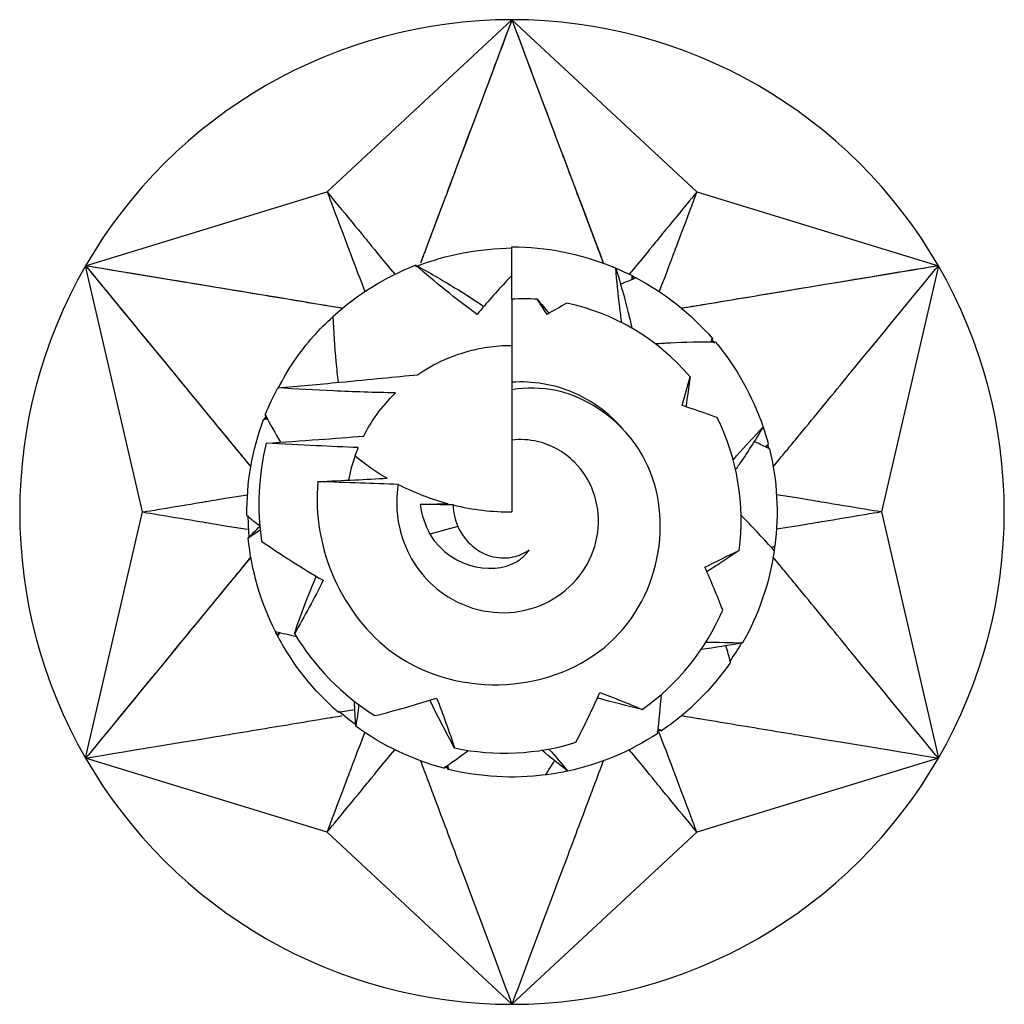
# Model space of a CAD drawing. Units: millimetres. Extents: x 1861 to 2151, y 1272 to 1630.
# Drawn here: x 1861 to 1867, y 1497 to 1503 of the extents above; entities that cross this region are included whole.
import ezdxf

# ---------------------------------------------------------------- set-up
doc = ezdxf.new("R2010")
doc.units = ezdxf.units.MM
doc.layers.add('Part', color=7, linetype='Continuous', lineweight=25)

msp = doc.modelspace()

# ---------------------------------------------------------------- linework, layer by layer
at = {"layer": 'Part'}
for p, q in [((1863.0289, 1502.1119), (1864.2487, 1503.2492)), ((1864.2487, 1503.2492), (1865.4685, 1502.1119)), ((1861.4341, 1501.6242), (1863.0289, 1502.1119)), ((1865.4685, 1502.1119), (1867.0633, 1501.6242)), ((1864.2487, 1501.4043), (1864.2487, 1501.7492)), ((1861.8091, 1499.9992), (1861.4341, 1501.6242)), ((1867.0633, 1501.6242), (1866.6883, 1499.9992)), ((1864.2487, 1501.4043), (1864.2487, 1500.8553)), ((1864.2487, 1500.8553), (1864.2487, 1500.8061)), ((1864.2487, 1500.8061), (1864.2487, 1500.4738)), ((1864.2487, 1500.4738), (1864.2487, 1499.9992)), ((1861.4341, 1498.3742), (1861.8091, 1499.9992)), ((1866.6883, 1499.9992), (1867.0633, 1498.3742)), ((1863.8918, 1499.9035), (1863.7057, 1499.8537)), ((1863.0289, 1497.8864), (1861.4341, 1498.3742)), ((1867.0633, 1498.3742), (1865.4685, 1497.8864)), ((1864.2487, 1496.7492), (1863.0289, 1497.8864)), ((1865.4685, 1497.8864), (1864.2487, 1496.7492))]:
    msp.add_line(p, q, dxfattribs=at)
for radius, start, end in [(3.25, 90, 150), (3.25, 30, 90), (3.25, 150, 210), (3.25, 330, 30), (1.1, 160.30525, 168.99199), (3.25, 210, 270), (3.25, 270, 330)]:
    msp.add_arc((1864.2487, 1499.9992), radius, start, end, dxfattribs=at)
for points, knots in [([(1864.2487, 1503.2492), (1864.1931, 1503.1014), (1863.789, 1502.0253), (1863.6817, 1501.7399), (1863.6628, 1501.6906), (1863.6441, 1501.6414)], [-0.1476095, -0.1476095, -0.1476095, -0.1476095, -0.0478353, -0.0478353, -0.0270853, -0.0270853, -0.0270853, -0.0270853]), ([(1864.2487, 1503.2492), (1864.2148, 1503.1581), (1863.9332, 1502.4092), (1863.8543, 1502.1992), (1863.7979, 1502.0492), (1863.7275, 1501.8617), (1863.7134, 1501.8242), (1863.6926, 1501.7688), (1863.6697, 1501.708), (1863.66, 1501.6821), (1863.6525, 1501.6619), (1863.6449, 1501.6417)], [0.000001, 0.000001, 0.000001, 0.000001, 0.0384543, 0.0384543, 0.1345902, 0.1345902, 0.1586236, 0.1586236, 0.1700872, 0.1700872, 0.2113061, 0.2113061, 0.2113061, 0.2113061]), ([(1864.8538, 1501.6412), (1864.7426, 1501.9385), (1864.5486, 1502.4509), (1864.5097, 1502.5545), (1864.2872, 1503.147), (1864.2487, 1503.2492)], [-0.0901405, -0.0901405, -0.0901405, -0.0901405, -0.04314856, -0.04314856, 0, 0, 0, 0]), ([(1864.8525, 1501.6417), (1864.845, 1501.6619), (1864.8374, 1501.6821), (1864.8192, 1501.7305), (1864.8087, 1501.7586), (1864.784, 1501.8242), (1864.7699, 1501.8617), (1864.6995, 1502.0492), (1864.6432, 1502.1992), (1864.5643, 1502.4092), (1864.2826, 1503.1581), (1864.2487, 1503.2492)], [0.01714042, 0.01714042, 0.01714042, 0.01714042, 0.02044757, 0.02044757, 0.02504646, 0.02504646, 0.03117778, 0.03117778, 0.05570368, 0.05570368, 0.06551375, 0.06551375, 0.06551375, 0.06551375]), ([(1863.0289, 1502.1119), (1863.0427, 1502.0754), (1863.1699, 1501.7376), (1863.1861, 1501.6946), (1863.2359, 1501.5631), (1863.2769, 1501.4544)], [-0.05169206, -0.05169206, -0.05169206, -0.05169206, -0.02584654, -0.02584654, -0.01009689, -0.01009689, -0.01009689, -0.01009689]), ([(1863.0289, 1502.1119), (1863.0549, 1502.0802), (1863.2826, 1501.8027), (1863.3118, 1501.7671), (1863.4007, 1501.6583), (1863.4744, 1501.5684)], [0.000001, 0.000001, 0.000001, 0.000001, 0.02667335, 0.02667335, 0.04292168, 0.04292168, 0.04292168, 0.04292168]), ([(1865.4685, 1502.1119), (1865.4438, 1502.0818), (1865.2148, 1501.8027), (1865.1857, 1501.7671), (1865.0967, 1501.6582), (1865.0231, 1501.5684)], [-0.05169206, -0.05169206, -0.05169206, -0.05169206, -0.02584654, -0.02584654, -0.01009689, -0.01009689, -0.01009689, -0.01009689]), ([(1865.4685, 1502.1119), (1865.454, 1502.0735), (1865.3275, 1501.7376), (1865.3113, 1501.6946), (1865.2616, 1501.5631), (1865.2206, 1501.4544)], [0.000001, 0.000001, 0.000001, 0.000001, 0.02667335, 0.02667335, 0.04292168, 0.04292168, 0.04292168, 0.04292168]), ([(1864.2487, 1501.7492), (1864.4732, 1501.7492), (1864.6957, 1501.706), (1864.9141, 1501.6178), (1864.9242, 1501.6136), (1864.9342, 1501.6093)], [0.07211653, 0.07211653, 0.07211653, 0.07211653, 0.14040136, 0.14040136, 0.14371503, 0.14371503, 0.14371503, 0.14371503]), ([(1861.4341, 1501.6242), (1861.496, 1501.5493), (1862.0038, 1500.9309), (1862.1462, 1500.7576), (1862.2479, 1500.6338), (1862.3751, 1500.479), (1862.4005, 1500.4481), (1862.4381, 1500.4024), (1862.4793, 1500.3522), (1862.4969, 1500.3308), (1862.5106, 1500.3142), (1862.5243, 1500.2975)], [0.000001, 0.000001, 0.000001, 0.000001, 0.0384543, 0.0384543, 0.1345902, 0.1345902, 0.1586236, 0.1586236, 0.1700872, 0.1700872, 0.2113061, 0.2113061, 0.2113061, 0.2113061]), ([(1863.1282, 1501.3434), (1863.1069, 1501.3469), (1863.0856, 1501.3505), (1863.0346, 1501.3589), (1863.005, 1501.3638), (1862.9358, 1501.3753), (1862.8963, 1501.3818), (1862.6987, 1501.4146), (1862.5406, 1501.4408), (1862.3193, 1501.4775), (1861.53, 1501.608), (1861.4341, 1501.6242)], [0.01714042, 0.01714042, 0.01714042, 0.01714042, 0.02044757, 0.02044757, 0.02504646, 0.02504646, 0.03117778, 0.03117778, 0.05570368, 0.05570368, 0.06551375, 0.06551375, 0.06551375, 0.06551375]), ([(1861.4341, 1501.6242), (1861.5343, 1501.5022), (1862.2641, 1500.6141), (1862.4577, 1500.3785), (1862.4909, 1500.3375), (1862.5242, 1500.2967)], [-0.1476095, -0.1476095, -0.1476095, -0.1476095, -0.0478353, -0.0478353, -0.0270853, -0.0270853, -0.0270853, -0.0270853]), ([(1863.1292, 1501.3442), (1862.8162, 1501.3965), (1862.2754, 1501.4847), (1862.1662, 1501.5028), (1861.5419, 1501.6064), (1861.4341, 1501.6242)], [-0.0901405, -0.0901405, -0.0901405, -0.0901405, -0.04314856, -0.04314856, 0, 0, 0, 0]), ([(1863.612, 1501.6292), (1863.6994, 1501.5816), (1863.7855, 1501.5318), (1863.9353, 1501.4402), (1863.9995, 1501.3991), (1864.0629, 1501.3568)], [0, 0, 0, 0, 0.03198192, 0.03198192, 0.05657534, 0.05657534, 0.05657534, 0.05657534]), ([(1864.0179, 1501.3039), (1863.9474, 1501.356), (1863.878, 1501.4091), (1863.7427, 1501.5173), (1863.6764, 1501.5727), (1863.612, 1501.6292)], [0, 0, 0, 0, 0.02648066, 0.02648066, 0.05292319, 0.05292319, 0.05292319, 0.05292319]), ([(1864.9342, 1501.6093), (1864.9633, 1501.5141), (1864.99, 1501.4183), (1865.0234, 1501.2859), (1865.0322, 1501.2496), (1865.0406, 1501.2132)], [0, 0, 0, 0, 0.03198192, 0.03198192, 0.0440172, 0.0440172, 0.0440172, 0.0440172]), ([(1864.973, 1501.25), (1864.9683, 1501.2841), (1864.9639, 1501.3181), (1864.9493, 1501.438), (1864.9407, 1501.5239), (1864.9342, 1501.6093)], [0.01603568, 0.01603568, 0.01603568, 0.01603568, 0.02648066, 0.02648066, 0.05292319, 0.05292319, 0.05292319, 0.05292319]), ([(1867.0633, 1501.6242), (1866.9076, 1501.5984), (1865.7736, 1501.4104), (1865.4728, 1501.3606), (1865.4206, 1501.3523), (1865.3686, 1501.3439)], [-0.1476095, -0.1476095, -0.1476095, -0.1476095, -0.0478353, -0.0478353, -0.0270853, -0.0270853, -0.0270853, -0.0270853]), ([(1867.0633, 1501.6242), (1866.9675, 1501.608), (1866.1781, 1501.4775), (1865.9568, 1501.4408), (1865.7987, 1501.4146), (1865.6011, 1501.3818), (1865.5616, 1501.3753), (1865.5032, 1501.3656), (1865.4391, 1501.355), (1865.4119, 1501.3505), (1865.3906, 1501.3469), (1865.3693, 1501.3434)], [0.000001, 0.000001, 0.000001, 0.000001, 0.0384543, 0.0384543, 0.1345902, 0.1345902, 0.1586236, 0.1586236, 0.1700872, 0.1700872, 0.2113061, 0.2113061, 0.2113061, 0.2113061]), ([(1865.9731, 1500.2975), (1865.9868, 1500.3142), (1866.0006, 1500.3308), (1866.0333, 1500.3707), (1866.0524, 1500.3939), (1866.0969, 1500.4481), (1866.1224, 1500.479), (1866.2495, 1500.6338), (1866.3512, 1500.7576), (1866.4936, 1500.9309), (1867.0014, 1501.5493), (1867.0633, 1501.6242)], [0.01714044, 0.01714044, 0.01714044, 0.01714044, 0.02044759, 0.02044759, 0.0250465, 0.0250465, 0.03117784, 0.03117784, 0.05570382, 0.05570382, 0.06551392, 0.06551392, 0.06551392, 0.06551392]), ([(1864.2487, 1501.5626), (1864.2376, 1501.5509), (1864.2265, 1501.5391), (1864.1477, 1501.4544), (1864.0818, 1501.3799), (1864.0179, 1501.3039)], [0.0267777, 0.0267777, 0.0267777, 0.0267777, 0.03198192, 0.03198192, 0.06405556, 0.06405556, 0.06405556, 0.06405556]), ([(1862.7061, 1500.8177), (1862.7691, 1500.9405), (1862.8467, 1501.0556), (1862.9386, 1501.1594), (1862.9789, 1501.2049), (1863.0217, 1501.2479), (1863.0666, 1501.2884)], [17.7659733, 17.7659733, 17.7659733, 17.7659733, 18.0035419, 18.0035419, 18.0035419, 18.1077073, 18.1077073, 18.1077073, 18.1077073]), ([(1863.0663, 1501.2893), (1863.0706, 1501.1899), (1863.0773, 1501.0906), (1863.0907, 1500.9461), (1863.0954, 1500.9005), (1863.1007, 1500.8549)], [0, 0, 0, 0, 0.03198192, 0.03198192, 0.04677087, 0.04677087, 0.04677087, 0.04677087]), ([(1865.5922, 1501.1205), (1865.4927, 1501.1209), (1865.3933, 1501.1188), (1865.2615, 1501.1127), (1865.229, 1501.1109), (1865.1965, 1501.1089)], [0, 0, 0, 0, 0.03198192, 0.03198192, 0.04248532, 0.04248532, 0.04248532, 0.04248532]), ([(1863.6249, 1500.9052), (1863.6742, 1500.9391), (1863.7361, 1500.9754), (1863.8452, 1501.0234), (1863.899, 1501.0436), (1863.9907, 1501.0692), (1864.0359, 1501.0796), (1864.1116, 1501.0909), (1864.1382, 1501.0939), (1864.1928, 1501.0981), (1864.2209, 1501.0992), (1864.2487, 1501.0992)], [1.573578, 1.573578, 1.573578, 1.573578, 1.6166603, 1.6166603, 1.6411421, 1.6411421, 1.6578599, 1.6578599, 1.6662187, 1.6662187, 1.6745776, 1.6745776, 1.6745776, 1.6745776]), ([(1862.7023, 1500.8184), (1862.8388, 1500.8306), (1862.9721, 1500.8428), (1863.3178, 1500.8753), (1863.482, 1500.8914), (1863.6249, 1500.9052)], [-0.07734441, -0.07734441, -0.07734441, -0.07734441, -0.04647107, -0.04647107, 0, 0, 0, 0]), ([(1864.9815, 1500.5457), (1864.9248, 1500.6118), (1864.8588, 1500.6696), (1864.6841, 1500.7822), (1864.5709, 1500.8262), (1864.3849, 1500.8571), (1864.3165, 1500.8603), (1864.2487, 1500.8553)], [0.01130258, 0.01130258, 0.01130258, 0.01130258, 0.03877293, 0.03877293, 0.07666911, 0.07666911, 0.09826413, 0.09826413, 0.09826413, 0.09826413]), ([(1863.4794, 1500.7854), (1863.3427, 1500.7877), (1863.2019, 1500.7928), (1862.9473, 1500.8045), (1862.8222, 1500.8113), (1862.7023, 1500.8184)], [-0.07771048, -0.07771048, -0.07771048, -0.07771048, -0.03723666, -0.03723666, 0, 0, 0, 0]), ([(1863.2695, 1500.5004), (1863.2728, 1500.5068), (1863.2762, 1500.5132), (1863.3198, 1500.5944), (1863.3815, 1500.6896), (1863.4794, 1500.7854)], [1.3810963, 1.3810963, 1.3810963, 1.3810963, 1.3922049, 1.3922049, 1.5200839, 1.5200839, 1.5200839, 1.5200839]), ([(1863.4661, 1499.0665), (1863.9113, 1498.7535), (1864.5326, 1498.8097), (1864.8907, 1499.1329), (1865.2489, 1499.4561), (1865.3192, 1500.0009), (1865.1125, 1500.3674), (1864.9858, 1500.5919), (1864.7693, 1500.7483), (1864.5407, 1500.8013)], [0, 0, 0, 0, 1.335934, 1.335934, 1.335934, 2.671869, 2.671869, 2.671869, 3.490659, 3.490659, 3.490659, 3.490659]), ([(1865.7089, 1500.3435), (1865.7164, 1500.3521), (1865.724, 1500.3608), (1865.7887, 1500.4344), (1865.8471, 1500.498), (1865.9065, 1500.5597)], [0.02298614, 0.02298614, 0.02298614, 0.02298614, 0.02648066, 0.02648066, 0.05292319, 0.05292319, 0.05292319, 0.05292319]), ([(1865.9065, 1500.5597), (1865.8549, 1500.4746), (1865.8012, 1500.3909), (1865.7387, 1500.2987), (1865.7319, 1500.2887), (1865.725, 1500.2787)], [0, 0, 0, 0, 0.03198192, 0.03198192, 0.03589119, 0.03589119, 0.03589119, 0.03589119]), ([(1862.6267, 1500.4536), (1862.7415, 1500.4613), (1862.859, 1500.4695), (1863.0713, 1500.4849), (1863.1713, 1500.4925), (1863.2695, 1500.5004)], [-0.07686059, -0.07686059, -0.07686059, -0.07686059, -0.03928534, -0.03928534, -0.00701249, -0.00701249, -0.00701249, -0.00701249]), ([(1863.7963, 1499.46), (1863.8751, 1499.4046), (1863.9643, 1499.3661), (1864.1497, 1499.3292), (1864.2438, 1499.3302), (1864.4223, 1499.3706), (1864.505, 1499.4085), (1864.6466, 1499.5147), (1864.7044, 1499.5809), (1864.7869, 1499.7305), (1864.8115, 1499.8117), (1864.8243, 1499.976), (1864.8133, 1500.057), (1864.7587, 1500.206), (1864.7166, 1500.2725), (1864.6279, 1500.3614), (1864.5894, 1500.3906), (1864.5067, 1500.4366), (1864.4631, 1500.4535), (1864.4179, 1500.464)], [0, 0, 0, 0, 0.030945, 0.030945, 0.0610791, 0.0610791, 0.0904084, 0.0904084, 0.1189399, 0.1189399, 0.1466816, 0.1466816, 0.1736427, 0.1736427, 0.1998342, 0.1998342, 0.2161518, 0.2161518, 0.232071, 0.232071, 0.232071, 0.232071]), ([(1863.2341, 1500.4241), (1863.1419, 1500.428), (1863.0474, 1500.4323), (1862.8488, 1500.4419), (1862.7353, 1500.4478), (1862.6267, 1500.4536)], [-0.06198427, -0.06198427, -0.06198427, -0.06198427, -0.03426269, -0.03426269, 0, 0, 0, 0]), ([(1862.9679, 1500.1999), (1863.0482, 1500.2035), (1863.1307, 1500.2073), (1863.2811, 1500.2146), (1863.3539, 1500.2183), (1863.4244, 1500.222)], [-0.05260643, -0.05260643, -0.05260643, -0.05260643, -0.02637478, -0.02637478, -0.00324259, -0.00324259, -0.00324259, -0.00324259]), ([(1863.4975, 1500.1818), (1863.4151, 1500.1842), (1863.3286, 1500.1871), (1863.1568, 1500.193), (1863.0597, 1500.1965), (1862.9679, 1500.1999)], [-0.05385488, -0.05385488, -0.05385488, -0.05385488, -0.02911055, -0.02911055, 0, 0, 0, 0]), ([(1863.4975, 1500.1818), (1863.4948, 1500.165), (1863.4927, 1500.1481), (1863.4815, 1500.0269), (1863.4935, 1499.922), (1863.5513, 1499.7491), (1863.5875, 1499.6796), (1863.6796, 1499.5565), (1863.7343, 1499.5033), (1863.7963, 1499.46)], [0.21409194, 0.21409194, 0.21409194, 0.21409194, 0.2195448, 0.2195448, 0.25310418, 0.25310418, 0.27822841, 0.27822841, 0.30277517, 0.30277517, 0.30277517, 0.30277517]), ([(1861.8091, 1499.9992), (1861.8496, 1500.0058), (1862.2038, 1500.0642), (1862.2491, 1500.0717), (1862.3879, 1500.0943), (1862.5025, 1500.1132)], [0.000001, 0.000001, 0.000001, 0.000001, 0.02667335, 0.02667335, 0.04292168, 0.04292168, 0.04292168, 0.04292168]), ([(1866.6883, 1499.9992), (1866.6498, 1500.0055), (1866.2936, 1500.0642), (1866.2483, 1500.0717), (1866.1095, 1500.0943), (1865.9949, 1500.1132)], [-0.05169206, -0.05169206, -0.05169206, -0.05169206, -0.02584654, -0.02584654, -0.01009689, -0.01009689, -0.01009689, -0.01009689]), ([(1863.6426, 1500.0497), (1863.6917, 1500.0508), (1863.7438, 1500.0521), (1863.8039, 1500.0536), (1863.8154, 1500.054), (1863.8271, 1500.0543)], [-0.03241138, -0.03241138, -0.03241138, -0.03241138, -0.01597632, -0.01597632, -0.01216298, -0.01216298, -0.01216298, -0.01216298]), ([(1863.8601, 1500.0459), (1863.8465, 1500.0461), (1863.8327, 1500.0463), (1863.7615, 1500.0475), (1863.6986, 1500.0486), (1863.6426, 1500.0497)], [-0.02198742, -0.02198742, -0.02198742, -0.02198742, -0.01773898, -0.01773898, 0, 0, 0, 0]), ([(1861.8091, 1499.9992), (1861.8476, 1499.9928), (1862.2038, 1499.9341), (1862.2491, 1499.9266), (1862.3879, 1499.904), (1862.5025, 1499.8852)], [-0.05169206, -0.05169206, -0.05169206, -0.05169206, -0.02584654, -0.02584654, -0.01009689, -0.01009689, -0.01009689, -0.01009689]), ([(1865.9799, 1499.7433), (1865.9139, 1499.8178), (1865.8461, 1499.8906), (1865.7716, 1499.9668), (1865.7664, 1499.972), (1865.7612, 1499.9773)], [0, 0, 0, 0, 0.03198192, 0.03198192, 0.03435249, 0.03435249, 0.03435249, 0.03435249]), ([(1866.6883, 1499.9992), (1866.6478, 1499.9925), (1866.2936, 1499.9341), (1866.2483, 1499.9266), (1866.1095, 1499.904), (1865.9949, 1499.8851)], [0.000001, 0.000001, 0.000001, 0.000001, 0.02667335, 0.02667335, 0.04292168, 0.04292168, 0.04292168, 0.04292168]), ([(1863.8918, 1499.9035), (1863.9139, 1499.8524), (1863.9472, 1499.8076), (1864.0295, 1499.7387), (1864.0769, 1499.7151), (1864.1696, 1499.6943), (1864.213, 1499.6938), (1864.2942, 1499.7103), (1864.3312, 1499.7265), (1864.363, 1499.7494)], [0, 0, 0, 0, 0.020005, 0.020005, 0.03945183, 0.03945183, 0.05587396, 0.05587396, 0.07160487, 0.07160487, 0.07160487, 0.07160487]), ([(1863.7057, 1499.8537), (1863.8574, 1499.6052), (1864.1663, 1499.5796), (1864.3057, 1499.6887), (1864.3289, 1499.7069), (1864.3481, 1499.7276), (1864.363, 1499.7494)], [0, 0, 0, 0, 1.490527, 1.490527, 1.490527, 1.738315, 1.738315, 1.738315, 1.738315]), ([(1862.5241, 1499.7021), (1862.3223, 1499.4572), (1861.9755, 1499.033), (1861.9052, 1498.9475), (1861.5034, 1498.4586), (1861.4341, 1498.3742)], [-0.0901405, -0.0901405, -0.0901405, -0.0901405, -0.04314856, -0.04314856, 0, 0, 0, 0]), ([(1862.5243, 1499.7008), (1862.5106, 1499.6842), (1862.4969, 1499.6675), (1862.4641, 1499.6276), (1862.445, 1499.6044), (1862.4005, 1499.5502), (1862.3751, 1499.5193), (1862.2479, 1499.3645), (1862.1462, 1499.2407), (1862.0038, 1499.0674), (1861.496, 1498.4491), (1861.4341, 1498.3742)], [0.01714042, 0.01714042, 0.01714042, 0.01714042, 0.02044757, 0.02044757, 0.02504646, 0.02504646, 0.03117778, 0.03117778, 0.05570368, 0.05570368, 0.06551375, 0.06551375, 0.06551375, 0.06551375]), ([(1867.0633, 1498.3742), (1867.0014, 1498.4491), (1866.4936, 1499.0674), (1866.3512, 1499.2407), (1866.2495, 1499.3645), (1866.1224, 1499.5193), (1866.0969, 1499.5502), (1866.0594, 1499.5959), (1866.0181, 1499.6462), (1866.0006, 1499.6675), (1865.9868, 1499.6842), (1865.9731, 1499.7008)], [0.000001, 0.000001, 0.000001, 0.000001, 0.0384543, 0.0384543, 0.1345902, 0.1345902, 0.1586236, 0.1586236, 0.1700874, 0.1700874, 0.211307, 0.211307, 0.211307, 0.211307]), ([(1861.4341, 1498.3742), (1861.53, 1498.3903), (1862.3193, 1498.5209), (1862.5406, 1498.5575), (1862.6987, 1498.5837), (1862.8963, 1498.6165), (1862.9358, 1498.623), (1862.9942, 1498.6327), (1863.0583, 1498.6433), (1863.0856, 1498.6479), (1863.1069, 1498.6514), (1863.1282, 1498.655)], [0.000001, 0.000001, 0.000001, 0.000001, 0.0384543, 0.0384543, 0.1345902, 0.1345902, 0.1586236, 0.1586236, 0.1700874, 0.1700874, 0.211307, 0.211307, 0.211307, 0.211307]), ([(1865.3693, 1498.655), (1865.3906, 1498.6514), (1865.4119, 1498.6479), (1865.4628, 1498.6394), (1865.4925, 1498.6345), (1865.5616, 1498.623), (1865.6011, 1498.6165), (1865.7987, 1498.5837), (1865.9568, 1498.5575), (1866.1781, 1498.5209), (1866.9675, 1498.3903), (1867.0633, 1498.3742)], [0.01714044, 0.01714044, 0.01714044, 0.01714044, 0.02044759, 0.02044759, 0.0250465, 0.0250465, 0.03117784, 0.03117784, 0.05570382, 0.05570382, 0.06551392, 0.06551392, 0.06551392, 0.06551392]), ([(1863.0289, 1497.8864), (1863.0434, 1497.9248), (1863.1699, 1498.2607), (1863.1861, 1498.3038), (1863.2359, 1498.4352), (1863.2769, 1498.5439)], [0.000001, 0.000001, 0.000001, 0.000001, 0.02667335, 0.02667335, 0.04292168, 0.04292168, 0.04292168, 0.04292168]), ([(1865.4685, 1497.8864), (1865.4547, 1497.9229), (1865.3275, 1498.2607), (1865.3113, 1498.3038), (1865.2615, 1498.4352), (1865.2205, 1498.5439)], [-0.05169206, -0.05169206, -0.05169206, -0.05169206, -0.02584654, -0.02584654, -0.01009689, -0.01009689, -0.01009689, -0.01009689]), ([(1863.0289, 1497.8864), (1863.0536, 1497.9166), (1863.2826, 1498.1957), (1863.3118, 1498.2312), (1863.4007, 1498.3401), (1863.4744, 1498.4299)], [-0.05169206, -0.05169206, -0.05169206, -0.05169206, -0.02584654, -0.02584654, -0.01009689, -0.01009689, -0.01009689, -0.01009689]), ([(1865.4685, 1497.8864), (1865.4425, 1497.9181), (1865.2148, 1498.1957), (1865.1857, 1498.2312), (1865.0967, 1498.3401), (1865.0231, 1498.4299)], [0.000001, 0.000001, 0.000001, 0.000001, 0.02667335, 0.02667335, 0.04292168, 0.04292168, 0.04292168, 0.04292168]), ([(1863.6449, 1498.3566), (1863.6525, 1498.3364), (1863.66, 1498.3162), (1863.6782, 1498.2678), (1863.6887, 1498.2397), (1863.7134, 1498.1741), (1863.7275, 1498.1366), (1863.7979, 1497.9491), (1863.8543, 1497.7991), (1863.9332, 1497.5891), (1864.2148, 1496.8402), (1864.2487, 1496.7492)], [0.01714044, 0.01714044, 0.01714044, 0.01714044, 0.02044759, 0.02044759, 0.0250465, 0.0250465, 0.03117784, 0.03117784, 0.05570382, 0.05570382, 0.06551392, 0.06551392, 0.06551392, 0.06551392]), ([(1864.2487, 1496.7492), (1864.2826, 1496.8402), (1864.5643, 1497.5891), (1864.6432, 1497.7991), (1864.6995, 1497.9491), (1864.7699, 1498.1366), (1864.784, 1498.1741), (1864.8048, 1498.2295), (1864.8277, 1498.2903), (1864.8374, 1498.3162), (1864.845, 1498.3364), (1864.8525, 1498.3566)], [0.000001, 0.000001, 0.000001, 0.000001, 0.0384543, 0.0384543, 0.1345902, 0.1345902, 0.1586236, 0.1586236, 0.1700874, 0.1700874, 0.211307, 0.211307, 0.211307, 0.211307]), ([(1864.6173, 1498.2889), (1864.5758, 1498.2796), (1864.5339, 1498.272), (1864.4916, 1498.2661), (1864.4846, 1498.2651), (1864.4775, 1498.2642), (1864.4704, 1498.2633)], [15.49559955, 15.49559955, 15.49559955, 15.49559955, 15.56869536, 15.56869536, 15.56869536, 15.58095716, 15.58095716, 15.58095716, 15.58095716])]:
    msp.add_open_spline(points, degree=3, knots=knots, dxfattribs=at)
for points in [[(1863.6143, 1501.6207), (1863.8169, 1501.698), (1864.0335, 1501.7397), (1864.25, 1501.7423)], [(1863.0663, 1501.2893), (1863.2252, 1501.4349), (1863.4112, 1501.5508), (1863.612, 1501.6292)], [(1864.9342, 1501.6093), (1864.9703, 1501.5939), (1865.006, 1501.5773), (1865.041, 1501.5595)], [(1865.069, 1501.545), (1865.0344, 1501.5311), (1865.0001, 1501.5168), (1864.9658, 1501.5023)], [(1865.0404, 1501.559), (1865.0497, 1501.5542), (1865.0589, 1501.5493), (1865.0681, 1501.5443)], [(1865.041, 1501.5595), (1865.0429, 1501.5516), (1865.0447, 1501.5438), (1865.0465, 1501.5359)], [(1865.0413, 1501.5338), (1865.0412, 1501.5424), (1865.0411, 1501.5509), (1865.041, 1501.5595)], [(1865.069, 1501.545), (1865.2593, 1501.444), (1865.4308, 1501.3075), (1865.5718, 1501.1445)], [(1864.4157, 1501.4035), (1864.36, 1501.4071), (1864.3042, 1501.4073), (1864.2487, 1501.4043)], [(1864.48, 1501.3038), (1864.4582, 1501.3369), (1864.4368, 1501.3702), (1864.4157, 1501.4035)], [(1864.4157, 1501.4035), (1864.4418, 1501.373), (1864.4676, 1501.3423), (1864.493, 1501.3113)], [(1864.6106, 1501.3773), (1864.5667, 1501.3533), (1864.5232, 1501.3288), (1864.48, 1501.3038)], [(1865.4244, 1500.8914), (1865.2131, 1501.1416), (1864.9203, 1501.3135), (1864.6106, 1501.3773)], [(1865.5624, 1501.1206), (1865.5655, 1501.1286), (1865.5687, 1501.1365), (1865.5718, 1501.1445)], [(1865.5645, 1501.1393), (1865.5713, 1501.1314), (1865.578, 1501.1233), (1865.5847, 1501.1153)], [(1865.5718, 1501.1445), (1865.5706, 1501.1365), (1865.5693, 1501.1286), (1865.568, 1501.1206)], [(1865.5922, 1501.1205), (1865.7303, 1500.9551), (1865.8375, 1500.7639), (1865.9065, 1500.5597)], [(1865.372, 1500.7019), (1865.3886, 1500.7655), (1865.4061, 1500.8288), (1865.4244, 1500.8914)], [(1865.4244, 1500.8914), (1865.4161, 1500.8253), (1865.4067, 1500.7595), (1865.3962, 1500.694)], [(1862.6198, 1500.6387), (1862.6439, 1500.7001), (1862.6715, 1500.7602), (1862.7023, 1500.8184)], [(1864.5407, 1500.8013), (1864.442, 1500.8206), (1864.3426, 1500.8217), (1864.2487, 1500.8061)], [(1865.4319, 1500.6823), (1865.412, 1500.6889), (1865.392, 1500.6954), (1865.372, 1500.7019)], [(1865.6024, 1500.6222), (1865.5458, 1500.6431), (1865.489, 1500.6631), (1865.4319, 1500.6823)], [(1862.4989, 1499.9759), (1862.496, 1500.1914), (1862.5334, 1500.4073), (1862.6085, 1500.6093)], [(1862.6085, 1500.6093), (1862.6161, 1500.6121), (1862.6238, 1500.6148), (1862.6314, 1500.6174)], [(1862.6341, 1500.6125), (1862.6256, 1500.6115), (1862.617, 1500.6104), (1862.6085, 1500.6093)], [(1862.6154, 1500.6082), (1862.6189, 1500.618), (1862.6225, 1500.6278), (1862.6262, 1500.6376)], [(1862.6198, 1500.6387), (1862.6525, 1500.5785), (1862.6862, 1500.5189), (1862.7208, 1500.46)], [(1865.7479, 1499.7457), (1865.7885, 1500.0466), (1865.7359, 1500.3562), (1865.6024, 1500.6222)], [(1865.9065, 1500.5597), (1865.9191, 1500.5225), (1865.9304, 1500.4848), (1865.9405, 1500.4468)], [(1864.4179, 1500.464), (1864.3621, 1500.4772), (1864.3048, 1500.4805), (1864.2487, 1500.4738)], [(1865.9483, 1500.4163), (1865.9149, 1500.4328), (1865.8813, 1500.449), (1865.8477, 1500.4648)], [(1862.6267, 1500.4536), (1862.5741, 1500.2415), (1862.5636, 1500.0204), (1862.5951, 1499.8067)], [(1863.2131, 1500.3699), (1863.2194, 1500.3875), (1863.2264, 1500.4056), (1863.2341, 1500.4241)], [(1865.9215, 1500.4295), (1865.9278, 1500.4353), (1865.9341, 1500.4411), (1865.9405, 1500.4468)], [(1865.9405, 1500.4468), (1865.9358, 1500.4402), (1865.9312, 1500.4336), (1865.9265, 1500.427)], [(1865.9363, 1500.4444), (1865.9391, 1500.4344), (1865.9418, 1500.4243), (1865.9445, 1500.4142)], [(1865.9483, 1500.4163), (1865.9996, 1500.207), (1866.0119, 1499.9882), (1865.9842, 1499.7745)], [(1863.2131, 1500.3699), (1863.2803, 1500.3142), (1863.3512, 1500.2649), (1863.4244, 1500.222)], [(1862.9679, 1500.1999), (1862.925, 1499.7569), (1863.1295, 1499.3145), (1863.4661, 1499.0665)], [(1863.4975, 1500.1818), (1863.6045, 1500.1263), (1863.7155, 1500.084), (1863.8271, 1500.0543)], [(1863.6426, 1500.0497), (1863.6521, 1499.9787), (1863.6742, 1499.9121), (1863.7057, 1499.8537)], [(1863.8601, 1500.0459), (1863.9909, 1500.014), (1864.122, 1499.9992), (1864.2487, 1499.9992)], [(1863.8601, 1500.0459), (1863.8614, 1499.9964), (1863.8721, 1499.9481), (1863.8918, 1499.9035)], [(1862.4989, 1499.9759), (1862.5268, 1499.953), (1862.555, 1499.9304), (1862.5833, 1499.908)], [(1862.5147, 1499.8262), (1862.5103, 1499.8757), (1862.508, 1499.9254), (1862.5077, 1499.9751)], [(1862.5072, 1499.8268), (1862.5325, 1499.8527), (1862.558, 1499.8783), (1862.5837, 1499.9038)], [(1862.586, 1499.8791), (1862.5598, 1499.8614), (1862.5336, 1499.8439), (1862.5072, 1499.8268)], [(1862.687, 1499.2095), (1862.5897, 1499.4019), (1862.5285, 1499.6123), (1862.5072, 1499.8268)], [(1862.5951, 1499.8067), (1862.7276, 1499.715), (1862.8637, 1499.6287), (1863.0028, 1499.5482)], [(1865.5224, 1499.6339), (1865.5972, 1499.6727), (1865.6724, 1499.7101), (1865.7479, 1499.7457)], [(1865.7479, 1499.7457), (1865.678, 1499.6969), (1865.6072, 1499.6497), (1865.5355, 1499.6043)], [(1865.9601, 1499.7656), (1865.9681, 1499.7686), (1865.9762, 1499.7715), (1865.9842, 1499.7745)], [(1865.9842, 1499.7745), (1865.9774, 1499.7701), (1865.9706, 1499.7658), (1865.9638, 1499.7614)], [(1865.9833, 1499.775), (1865.9819, 1499.7647), (1865.9803, 1499.7543), (1865.9787, 1499.744)], [(1865.9799, 1499.7433), (1865.9484, 1499.5301), (1865.8771, 1499.3229), (1865.7707, 1499.1354)], [(1865.6395, 1499.3522), (1865.6029, 1499.4472), (1865.5638, 1499.5411), (1865.5224, 1499.6339)], [(1862.8127, 1499.1969), (1862.8564, 1499.3249), (1862.9044, 1499.4511), (1862.9567, 1499.5752)], [(1863.0028, 1499.5482), (1862.9426, 1499.4285), (1862.8793, 1499.3108), (1862.8127, 1499.1969)], [(1865.1087, 1498.6954), (1865.3436, 1498.8615), (1865.5289, 1499.0922), (1865.6395, 1499.3522)], [(1862.687, 1499.2095), (1862.7324, 1499.1989), (1862.7779, 1499.1887), (1862.8235, 1499.1791)], [(1862.7014, 1499.1816), (1862.6965, 1499.1909), (1862.6917, 1499.2002), (1862.687, 1499.2095)], [(1862.7014, 1499.1816), (1862.7045, 1499.1891), (1862.7075, 1499.1966), (1862.7106, 1499.204)], [(1862.716, 1499.2028), (1862.7112, 1499.1957), (1862.7063, 1499.1886), (1862.7014, 1499.1816)], [(1863.1011, 1498.678), (1862.9384, 1498.8194), (1862.8021, 1498.991), (1862.7014, 1499.1816)], [(1862.8127, 1499.1969), (1862.9448, 1498.9766), (1863.1284, 1498.7896), (1863.3427, 1498.6547)], [(1865.7707, 1499.1354), (1865.6798, 1499.1186), (1865.5886, 1499.1039), (1865.4973, 1499.0913)], [(1865.5285, 1499.1393), (1865.6096, 1499.1397), (1865.6905, 1499.1384), (1865.7707, 1499.1354)], [(1865.6915, 1499.0088), (1865.6816, 1499.0447), (1865.6713, 1499.0805), (1865.6607, 1499.1161)], [(1865.7668, 1499.1392), (1865.7417, 1499.0964), (1865.7149, 1499.0546), (1865.6863, 1499.014)], [(1865.6915, 1499.0088), (1865.5696, 1498.8311), (1865.4144, 1498.6763), (1865.2365, 1498.5546)], [(1863.3427, 1498.6547), (1863.4803, 1498.6887), (1863.6165, 1498.7276), (1863.7509, 1498.7712)], [(1863.7509, 1498.7712), (1863.7937, 1498.6616), (1863.8337, 1498.5514), (1863.87, 1498.4412)], [(1864.6702, 1498.4788), (1864.7265, 1498.587), (1864.7794, 1498.6967), (1864.8288, 1498.8079)], [(1865.1087, 1498.6954), (1865.0092, 1498.7184), (1864.9105, 1498.7439), (1864.8127, 1498.772)], [(1864.8288, 1498.8079), (1864.9235, 1498.7723), (1865.017, 1498.7348), (1865.1087, 1498.6954)], [(1865.2104, 1498.5371), (1865.2205, 1498.623), (1865.2288, 1498.709), (1865.2352, 1498.795)], [(1863.2179, 1498.585), (1863.2141, 1498.6396), (1863.211, 1498.6942), (1863.2088, 1498.7488)], [(1863.2376, 1498.7267), (1863.2316, 1498.6793), (1863.225, 1498.632), (1863.2179, 1498.585)], [(1863.87, 1498.4412), (1863.8123, 1498.545), (1863.7578, 1498.6504), (1863.7067, 1498.7571)], [(1863.1011, 1498.678), (1863.1378, 1498.6838), (1863.1745, 1498.69), (1863.2112, 1498.6964)], [(1863.2219, 1498.5924), (1863.1815, 1498.6213), (1863.1423, 1498.6519), (1863.1045, 1498.684)], [(1863.7981, 1498.3082), (1863.5898, 1498.3637), (1863.392, 1498.458), (1863.2179, 1498.585)], [(1865.2104, 1498.5371), (1865.0304, 1498.4187), (1864.8282, 1498.3339), (1864.6176, 1498.2885)], [(1865.2309, 1498.5611), (1865.2223, 1498.5551), (1865.2136, 1498.5492), (1865.2049, 1498.5434)], [(1865.2365, 1498.5546), (1865.2288, 1498.5568), (1865.221, 1498.559), (1865.2132, 1498.5612)], [(1865.2138, 1498.5667), (1865.2214, 1498.5627), (1865.229, 1498.5587), (1865.2365, 1498.5546)], [(1863.87, 1498.4412), (1864.1363, 1498.3853), (1864.4146, 1498.3991), (1864.6702, 1498.4788)], [(1863.7981, 1498.3082), (1863.8525, 1498.3463), (1863.9062, 1498.3853), (1863.9592, 1498.4251)], [(1864.6176, 1498.2885), (1864.5595, 1498.3335), (1864.5023, 1498.3795), (1864.446, 1498.4265)], [(1864.4925, 1498.4345), (1864.5352, 1498.3864), (1864.5769, 1498.3376), (1864.6176, 1498.2885)], [(1863.8315, 1498.3069), (1863.8214, 1498.3096), (1863.8113, 1498.3123), (1863.8012, 1498.3151)], [(1863.8286, 1498.3003), (1863.825, 1498.3076), (1863.8215, 1498.3149), (1863.8179, 1498.3221)], [(1863.8225, 1498.3254), (1863.8245, 1498.317), (1863.8266, 1498.3087), (1863.8286, 1498.3003)], [(1864.4704, 1498.2633), (1864.4905, 1498.2946), (1864.5104, 1498.326), (1864.53, 1498.3577)], [(1864.4704, 1498.2633), (1864.2566, 1498.236), (1864.0378, 1498.2486), (1863.8286, 1498.3003)]]:
    msp.add_open_spline(points, degree=3, dxfattribs=at)

doc.saveas('drawing.dxf')
